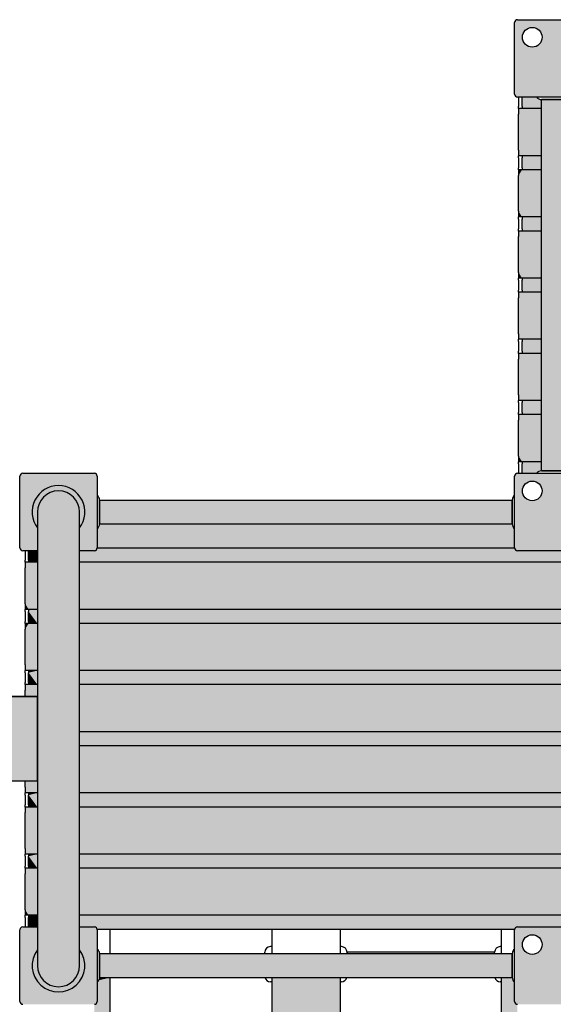
# Model space of a CAD drawing. Extents: x 0 to 14074, y -69 to 11357.
# Drawn here: x 5926 to 6686, y 5272 to 6672 of the extents above; entities that cross this region are included whole.
import ezdxf

# ---------------------------------------------------------------- set-up
doc = ezdxf.new("R2010")
doc.units = 0
doc.layers.add('HATCH', color=7, linetype='CONTINUOUS')
doc.layers.add('OBJECT', color=7, linetype='CONTINUOUS')

# ---------------------------------------------------------------- blocks, each defined once
blk = doc.blocks.new('*U3')
at = {"layer": 'HATCH', "color": 251, "linetype": 'CONTINUOUS'}
for points in [[(6285, 5309.6), (6333.5, 3555.6), (6382, 5309.6)], [(6285, 5309.6), (6323.6, 3551.5), (6333.5, 3555.6)], [(6285, 5309.6), (6319.5, 3541.6), (6323.6, 3551.5)], [(6285, 5309.6), (6285, 3343.6), (6319.5, 3541.6)], [(6382, 5309.6), (6333.5, 3555.6), (6343.4, 3551.5)], [(6382, 5309.6), (6343.4, 3551.5), (6347.5, 3541.6)], [(6382, 5309.6), (6347.5, 3541.6), (6382, 3343.6)]]:
    blk.add_solid(points, dxfattribs=at)
blk = doc.blocks.new('*U4')
at = {"layer": 'HATCH', "color": 251, "linetype": 'CONTINUOUS'}
for points in [[(6636, 6545.1), (6636, 6537.1), (6668.5, 6478.1)], [(6636, 6545.1), (6668.5, 6545.1), (6641, 6545.1)], [(6668.5, 6545.1), (6636, 6545.1), (6668.5, 6478.1)], [(6636, 6537.1), (6636, 6486.1), (6668.5, 6478.1)], [(6636, 6486.1), (6636, 6478.1), (6668.5, 6478.1)], [(6668.5, 6478.1), (6636, 6478.1), (6641, 6478.1)], [(6636, 6450.1), (6668.5, 6458.1), (6641, 6458.1)], [(6636, 6450.1), (6641, 6458.1), (6636, 6458.1)], [(6668.5, 6458.1), (6636, 6450.1), (6668.5, 6391.1)], [(6636, 6450.1), (6636, 6399.1), (6668.5, 6391.1)], [(6636, 6399.1), (6641, 6391.1), (6668.5, 6391.1)], [(6636, 6399.1), (6636, 6391.1), (6641, 6391.1)], [(6668.5, 6371.1), (6636, 6363.1), (6668.5, 6304.1)], [(6668.5, 6371.1), (6641, 6371.1), (6636, 6371.1)], [(6636, 6371.1), (6636, 6363.1), (6668.5, 6371.1)], [(6636, 6363.1), (6636, 6312.1), (6668.5, 6304.1)], [(6636, 6312.1), (6641, 6304.1), (6668.5, 6304.1)], [(6636, 6312.1), (6636, 6304.1), (6641, 6304.1)], [(6668.5, 6284.1), (6636, 6276.1), (6668.5, 6217.1)], [(6668.5, 6284.1), (6641, 6284.1), (6636, 6284.1)], [(6636, 6284.1), (6636, 6276.1), (6668.5, 6284.1)], [(6636, 6276.1), (6636, 6225.1), (6668.5, 6217.1)], [(6636, 6225.1), (6636, 6217.1), (6668.5, 6217.1)], [(6668.5, 6217.1), (6636, 6217.1), (6641, 6217.1)], [(6636, 6197.1), (6636, 6189.1), (6668.5, 6130.1)], [(6636, 6197.1), (6668.5, 6197.1), (6641, 6197.1)], [(6668.5, 6197.1), (6636, 6197.1), (6668.5, 6130.1)], [(6636, 6189.1), (6636, 6138.1), (6668.5, 6130.1)], [(6636, 6138.1), (6636, 6130.1), (6668.5, 6130.1)], [(6668.5, 6130.1), (6636, 6130.1), (6641, 6130.1)], [(6636, 6110.1), (6636, 6102.1), (6668.5, 6043.1)], [(6636, 6110.1), (6668.5, 6110.1), (6641, 6110.1)], [(6668.5, 6110.1), (6636, 6110.1), (6668.5, 6043.1)], [(6636, 6102.1), (6636, 6051.1), (6668.5, 6043.1)], [(6636, 6051.1), (6641, 6043.1), (6668.5, 6043.1)], [(6636, 6051.1), (6636, 6043.1), (6641, 6043.1)], [(6039.1, 5950.8), (6036.5, 5948), (6630.5, 5948)], [(6040, 5954.6), (6039.1, 5950.8), (6627.9, 5950.8)], [(6627.9, 5950.8), (6039.1, 5950.8), (6630.5, 5948)], [(6627.9, 5950.8), (6627, 5954.6), (6040, 5954.6)], [(6630.5, 5948), (6036.5, 5920.1), (6630.5, 5920.1)], [(6036.5, 5948), (6036.5, 5920.1), (6630.5, 5948)], [(8063.5, 5900.1), (6011.5, 5833.1), (8063.5, 5833.1)], [(6011.5, 5900.1), (6011.5, 5833.1), (8063.5, 5900.1)], [(7839.6, 5900.1), (6011.5, 5900.1), (8063.5, 5900.1)], [(7037, 5900.1), (6011.5, 5900.1), (7839.6, 5900.1)], [(6261.3, 5900.1), (6011.5, 5900.1), (7037, 5900.1)], [(6011.5, 5746.1), (8063.5, 5813.1), (7898.6, 5813.1)], [(6011.5, 5746.1), (7898.6, 5813.1), (7839.6, 5813.1)], [(6011.5, 5746.1), (7839.6, 5813.1), (7096, 5813.1)], [(6011.5, 5746.1), (7096, 5813.1), (7037, 5813.1)], [(6011.5, 5746.1), (7037, 5813.1), (6261.3, 5813.1)], [(6011.5, 5746.1), (6261.3, 5813.1), (6011.5, 5813.1)], [(8063.5, 5813.1), (6011.5, 5746.1), (8063.5, 5746.1)], [(6011.5, 5726.1), (6011.5, 5659.1), (8063.5, 5659.1)], [(6261.3, 5726.1), (6011.5, 5726.1), (8063.5, 5659.1)], [(8063.5, 5659.1), (7037, 5726.1), (6261.3, 5726.1)], [(6011.5, 5639.1), (6011.5, 5572.1), (8063.5, 5572.1)], [(8063.5, 5572.1), (6261.3, 5639.1), (6011.5, 5639.1)], [(8063.5, 5572.1), (7037, 5639.1), (6261.3, 5639.1)], [(8063.5, 5485.1), (6261.3, 5552.1), (6011.5, 5552.1)], [(6011.5, 5552.1), (6011.5, 5485.1), (8063.5, 5485.1)], [(8063.5, 5485.1), (7037, 5552.1), (6261.3, 5552.1)], [(8063.5, 5465.1), (6011.5, 5398.1), (8063.5, 5398.1)], [(6011.5, 5398.1), (8063.5, 5465.1), (7898.6, 5465.1)], [(6011.5, 5398.1), (7898.6, 5465.1), (7839.6, 5465.1)], [(7037, 5465.1), (6011.5, 5398.1), (7839.6, 5465.1)], [(7037, 5465.1), (6261.3, 5465.1), (6011.5, 5465.1)], [(6011.5, 5465.1), (6011.5, 5398.1), (7037, 5465.1)]]:
    blk.add_solid(points, dxfattribs=at)
blk = doc.blocks.new('*U6')
at = {"layer": 'HATCH', "color": 1, "linetype": 'CONTINUOUS'}
for points in [[(6055, 5309.6), (6039.1, 5305.8), (6055, 3343.6)], [(6040, 5309.6), (6039.1, 5305.8), (6055, 5309.6)], [(6627, 5309.6), (6612, 3343.6), (6627.9, 5305.8)], [(6612, 5309.6), (6612, 3343.6), (6627, 5309.6)], [(6039.1, 5305.8), (6036.5, 5303), (6055, 3343.6)], [(6036.5, 5303), (6036.5, 5275.6), (6055, 3343.6)], [(6627.9, 5305.8), (6612, 3343.6), (6630.5, 5303)], [(6630.5, 5303), (6612, 3343.6), (6630.5, 5275.6)], [(6035.3, 5272.8), (6032.5, 5271.6), (6055, 3343.6)], [(6036.5, 5275.6), (6035.3, 5272.8), (6055, 3343.6)], [(6630.5, 5275.6), (6612, 3343.6), (6631.7, 5272.8)], [(6631.7, 5272.8), (6612, 3343.6), (6634.5, 5271.6)]]:
    blk.add_solid(points, dxfattribs=at)
blk = doc.blocks.new('*U22')
at = {"layer": 'HATCH', "color": 1, "linetype": 'CONTINUOUS'}
for points in [[(4228, 5649.1), (5951.5, 5709.1), (2504.5, 5709.1)], [(4228, 5649.1), (5951.5, 5589.1), (5951.5, 5709.1)], [(4228, 5649.1), (2504.5, 5589.1), (5951.5, 5589.1)]]:
    blk.add_solid(points, dxfattribs=at)
blk = doc.blocks.new('*U26')
at = {"layer": 'HATCH', "color": 1, "linetype": 'CONTINUOUS'}
for points in [[(6631.7, 6670.4), (6630.5, 6667.6), (6740.5, 6667.6)], [(6630.5, 6667.6), (6645.6, 6656.5), (6655.5, 6660.6)], [(6630.5, 6667.6), (6641.5, 6646.6), (6645.6, 6656.5)], [(6630.5, 6667.6), (6630.5, 6565.6), (6641.5, 6646.6)], [(6740.5, 6667.6), (6630.5, 6667.6), (6655.5, 6660.6)], [(6634.5, 6671.6), (6631.7, 6670.4), (6739.3, 6670.4)], [(6739.3, 6670.4), (6631.7, 6670.4), (6740.5, 6667.6)], [(6739.3, 6670.4), (6736.5, 6671.6), (6634.5, 6671.6)], [(6740.5, 6667.6), (6655.5, 6660.6), (6665.4, 6656.5)], [(6740.5, 6667.6), (6665.4, 6656.5), (6725.4, 6596.5)], [(6740.5, 6667.6), (6725.4, 6596.5), (6740.5, 6565.6)], [(6665.4, 6656.5), (6669.5, 6646.6), (6725.4, 6596.5)], [(6641.5, 6646.6), (6630.5, 6565.6), (6645.6, 6636.7)], [(6645.6, 6636.7), (6630.5, 6565.6), (6655.5, 6632.6)], [(6665.4, 6636.7), (6655.5, 6632.6), (6725.4, 6596.5)], [(6669.5, 6646.6), (6665.4, 6636.7), (6725.4, 6596.5)], [(6655.5, 6632.6), (6630.5, 6565.6), (6715.5, 6600.6)], [(6655.5, 6632.6), (6715.5, 6600.6), (6725.4, 6596.5)], [(6715.5, 6600.6), (6630.5, 6565.6), (6705.6, 6596.5)], [(6705.6, 6596.5), (6630.5, 6565.6), (6701.5, 6586.6)], [(6725.4, 6596.5), (6729.5, 6586.6), (6740.5, 6565.6)], [(6701.5, 6586.6), (6630.5, 6565.6), (6705.6, 6576.7)], [(6729.5, 6586.6), (6725.4, 6576.7), (6740.5, 6565.6)], [(6705.6, 6576.7), (6630.5, 6565.6), (6715.5, 6572.6)], [(6715.5, 6572.6), (6630.5, 6565.6), (6740.5, 6565.6)], [(6725.4, 6576.7), (6715.5, 6572.6), (6740.5, 6565.6)], [(6630.5, 6565.6), (6631.7, 6562.8), (6740.5, 6565.6)], [(6740.5, 6565.6), (6631.7, 6562.8), (6739.3, 6562.8)], [(6631.7, 6562.8), (6634.5, 6561.6), (6739.3, 6562.8)], [(6739.3, 6562.8), (6634.5, 6561.6), (6736.5, 6561.6)]]:
    blk.add_solid(points, dxfattribs=at)
blk = doc.blocks.new('*U27')
at = {"layer": 'HATCH', "color": 2, "linetype": 'CONTINUOUS'}
for points in [[(6627, 5954.6), (6627, 5988.6), (6040, 5988.6)], [(6040, 5988.6), (6040, 5954.6), (6627, 5954.6)], [(6011.5, 5916.6), (6011.5, 5900.1), (6261.3, 5900.1)], [(6011.5, 5916.6), (6261.3, 5900.1), (7037, 5900.1)], [(6011.5, 5916.6), (7037, 5900.1), (7839.6, 5900.1)], [(6011.5, 5916.6), (7839.6, 5900.1), (8063.5, 5900.1)], [(8063.5, 5916.6), (6011.5, 5916.6), (8063.5, 5900.1)], [(6011.5, 5916.6), (8063.5, 5916.6), (8042.5, 5916.6)], [(6032.5, 5916.6), (6011.5, 5916.6), (8042.5, 5916.6)], [(6035.1, 5917.6), (6032.5, 5916.6), (6634.5, 5916.6)], [(6634.5, 5916.6), (6032.5, 5916.6), (8042.5, 5916.6)], [(6036.5, 5920.1), (6035.1, 5917.6), (6631.9, 5917.6)], [(6631.9, 5917.6), (6035.1, 5917.6), (6634.5, 5916.6)], [(6631.9, 5917.6), (6630.5, 5920.1), (6036.5, 5920.1)], [(8042.5, 5916.6), (6736.5, 5916.6), (6634.5, 5916.6)], [(8063.5, 5833.1), (6011.5, 5813.1), (6261.3, 5813.1)], [(6011.5, 5833.1), (6011.5, 5813.1), (8063.5, 5833.1)], [(8063.5, 5833.1), (6261.3, 5813.1), (7037, 5813.1)], [(8063.5, 5746.1), (6011.5, 5726.1), (6261.3, 5726.1)], [(6011.5, 5746.1), (6011.5, 5726.1), (8063.5, 5746.1)], [(8063.5, 5746.1), (6261.3, 5726.1), (7037, 5726.1)], [(8063.5, 5639.1), (8063.5, 5659.1), (6011.5, 5659.1)], [(6011.5, 5659.1), (7898.6, 5639.1), (8063.5, 5639.1)], [(6011.5, 5659.1), (7839.6, 5639.1), (7898.6, 5639.1)], [(6011.5, 5659.1), (7096, 5639.1), (7839.6, 5639.1)], [(6011.5, 5659.1), (7037, 5639.1), (7096, 5639.1)], [(6011.5, 5659.1), (6261.3, 5639.1), (7037, 5639.1)], [(6011.5, 5659.1), (6011.5, 5639.1), (6261.3, 5639.1)], [(8063.5, 5552.1), (8063.5, 5572.1), (6011.5, 5572.1)], [(6011.5, 5572.1), (7898.6, 5552.1), (8063.5, 5552.1)], [(6011.5, 5572.1), (7839.6, 5552.1), (7898.6, 5552.1)], [(6011.5, 5572.1), (7096, 5552.1), (7839.6, 5552.1)], [(6011.5, 5572.1), (7037, 5552.1), (7096, 5552.1)], [(6011.5, 5572.1), (6261.3, 5552.1), (7037, 5552.1)], [(6011.5, 5572.1), (6011.5, 5552.1), (6261.3, 5552.1)], [(8063.5, 5485.1), (6011.5, 5465.1), (6261.3, 5465.1)], [(6011.5, 5485.1), (6011.5, 5465.1), (8063.5, 5485.1)], [(8063.5, 5485.1), (6261.3, 5465.1), (7037, 5465.1)], [(6011.5, 5398.1), (6011.5, 5381.6), (6032.5, 5381.6)], [(6011.5, 5398.1), (6032.5, 5381.6), (8042.5, 5381.6)], [(6011.5, 5398.1), (8042.5, 5381.6), (8063.5, 5381.6)], [(8063.5, 5398.1), (6011.5, 5398.1), (8063.5, 5381.6)], [(6032.5, 5381.6), (6634.5, 5381.6), (8042.5, 5381.6)], [(6032.5, 5381.6), (6035.1, 5380.6), (6634.5, 5381.6)], [(6634.5, 5381.6), (6035.1, 5380.6), (6631.9, 5380.6)], [(6035.1, 5380.6), (6036.5, 5378.1), (6631.9, 5380.6)], [(6631.9, 5380.6), (6036.5, 5378.1), (6261.3, 5378.1)], [(6631.9, 5380.6), (6261.3, 5378.1), (6630.5, 5378.1)], [(8042.5, 5381.6), (6634.5, 5381.6), (6736.5, 5381.6)], [(6040, 5343.6), (6040, 5309.6), (6627, 5309.6)], [(6627, 5343.6), (6040, 5343.6), (6627, 5309.6)]]:
    blk.add_solid(points, dxfattribs=at)
blk = doc.blocks.new('*U28')
at = {"layer": 'HATCH', "color": 5, "linetype": 'CONTINUOUS'}
for points in [[(5927.7, 5380.4), (5926.5, 5377.6), (5951.5, 5349.1)], [(5926.5, 5377.6), (5926.5, 5275.6), (5951.5, 5349.1)], [(5927.7, 5380.4), (5951.5, 5381.6), (5930.5, 5381.6)], [(5951.5, 5381.6), (5927.7, 5380.4), (5951.5, 5349.1)], [(6035.3, 5380.4), (6032.5, 5381.6), (6011.5, 5381.6)], [(6011.5, 5381.6), (6011.5, 5349.1), (6035.3, 5380.4)], [(6035.3, 5380.4), (6011.5, 5349.1), (6036.5, 5377.6)], [(6036.5, 5377.6), (6011.5, 5349.1), (6036.5, 5275.6)], [(5951.5, 5349.1), (5926.5, 5275.6), (5944.2, 5323)], [(5951.5, 5349.1), (5944.2, 5323), (5951.5, 5326.6)], [(6011.5, 5349.1), (6011.5, 5326.6), (6018.8, 5323)], [(6011.5, 5349.1), (6018.8, 5323), (6036.5, 5275.6)], [(5944.2, 5323), (5926.5, 5275.6), (5956.3, 5298.8)], [(5951.5, 5326.6), (5944.2, 5323), (5960.3, 5305.4)], [(5944.2, 5323), (5956.3, 5298.8), (5960.3, 5305.4)], [(6011.5, 5326.6), (6002.7, 5305.4), (6018.8, 5323)], [(6018.8, 5323), (6002.7, 5305.4), (6006.7, 5298.8)], [(6018.8, 5323), (6006.7, 5298.8), (6036.5, 5275.6)], [(5956.3, 5298.8), (5926.5, 5275.6), (5981.5, 5289.1)], [(5960.3, 5305.4), (5956.3, 5298.8), (5981.5, 5296.6)], [(5956.3, 5298.8), (5981.5, 5289.1), (5981.5, 5296.6)], [(6002.7, 5305.4), (5981.5, 5296.6), (6006.7, 5298.8)], [(6006.7, 5298.8), (5981.5, 5296.6), (5981.5, 5289.1)], [(6006.7, 5298.8), (5981.5, 5289.1), (6036.5, 5275.6)], [(5981.5, 5289.1), (5926.5, 5275.6), (6036.5, 5275.6)], [(5926.5, 5275.6), (5927.7, 5272.8), (6036.5, 5275.6)], [(6036.5, 5275.6), (5927.7, 5272.8), (6035.3, 5272.8)], [(5927.7, 5272.8), (5930.5, 5271.6), (6035.3, 5272.8)], [(6035.3, 5272.8), (5930.5, 5271.6), (6032.5, 5271.6)]]:
    blk.add_solid(points, dxfattribs=at)
blk = doc.blocks.new('*U29')
at = {"layer": 'HATCH', "color": 5, "linetype": 'CONTINUOUS'}
for points in [[(6035.3, 6025.4), (5926.5, 6022.6), (6036.5, 6022.6)], [(5927.7, 6025.4), (5926.5, 6022.6), (6035.3, 6025.4)], [(5926.5, 6022.6), (5981.5, 6009.1), (6036.5, 6022.6)], [(5926.5, 6022.6), (5956.3, 5999.3), (5981.5, 6009.1)], [(5926.5, 6022.6), (5944.2, 5975.1), (5956.3, 5999.3)], [(5926.5, 6022.6), (5926.5, 5920.6), (5944.2, 5975.1)], [(5927.7, 6025.4), (6032.5, 6026.6), (5930.5, 6026.6)], [(6032.5, 6026.6), (5927.7, 6025.4), (6035.3, 6025.4)], [(6036.5, 6022.6), (5981.5, 6009.1), (6006.7, 5999.3)], [(6036.5, 6022.6), (6006.7, 5999.3), (6018.8, 5975.1)], [(6036.5, 6022.6), (6018.8, 5975.1), (6036.5, 5920.6)], [(5981.5, 6009.1), (5956.3, 5999.3), (5981.5, 6001.6)], [(5981.5, 6009.1), (5981.5, 6001.6), (6006.7, 5999.3)], [(5956.3, 5999.3), (5944.2, 5975.1), (5960.3, 5992.8)], [(5960.3, 5992.8), (5944.2, 5975.1), (5951.5, 5971.6)], [(5981.5, 6001.6), (5956.3, 5999.3), (5960.3, 5992.8)], [(5981.5, 6001.6), (6002.7, 5992.8), (6006.7, 5999.3)], [(6006.7, 5999.3), (6002.7, 5992.8), (6018.8, 5975.1)], [(6002.7, 5992.8), (6011.5, 5971.6), (6018.8, 5975.1)], [(5944.2, 5975.1), (5926.5, 5920.6), (5951.5, 5949.1)], [(5944.2, 5975.1), (5951.5, 5949.1), (5951.5, 5971.6)], [(6018.8, 5975.1), (6011.5, 5971.6), (6011.5, 5949.1)], [(6018.8, 5975.1), (6011.5, 5949.1), (6036.5, 5920.6)], [(5951.5, 5949.1), (5926.5, 5920.6), (5951.5, 5916.6)], [(6011.5, 5949.1), (6011.5, 5916.6), (6036.5, 5920.6)], [(5926.5, 5920.6), (5927.7, 5917.8), (5951.5, 5916.6)], [(5927.7, 5917.8), (5930.5, 5916.6), (5951.5, 5916.6)], [(6036.5, 5920.6), (6011.5, 5916.6), (6035.3, 5917.8)], [(6035.3, 5917.8), (6011.5, 5916.6), (6032.5, 5916.6)]]:
    blk.add_solid(points, dxfattribs=at)
blk = doc.blocks.new('*U35')
at = {"layer": 'HATCH', "color": 5, "linetype": 'CONTINUOUS'}
for points in [[(5951.5, 5971.6), (5981.5, 5296.6), (5960.3, 5992.8)], [(5960.3, 5992.8), (6002.7, 5305.4), (5981.5, 6001.6)], [(6002.7, 5305.4), (5960.3, 5992.8), (5981.5, 5296.6)], [(5981.5, 6001.6), (6011.5, 5326.6), (6002.7, 5992.8)], [(6011.5, 5326.6), (5981.5, 6001.6), (6002.7, 5305.4)], [(6011.5, 5971.6), (6002.7, 5992.8), (6011.5, 5326.6)], [(5981.5, 5296.6), (5951.5, 5971.6), (5960.3, 5305.4)], [(5951.5, 5326.6), (5960.3, 5305.4), (5951.5, 5971.6)]]:
    blk.add_solid(points, dxfattribs=at)
blk = doc.blocks.new('*U41')
at = {"layer": 'HATCH', "color": 2, "linetype": 'CONTINUOUS'}
for points in [[(6685.5, 6294.1), (6702.5, 6558.1), (6668.5, 6558.1)], [(6685.5, 6294.1), (6668.5, 6558.1), (6668.5, 6030.1)], [(6685.5, 6294.1), (6702.5, 6030.1), (6702.5, 6558.1)], [(6685.5, 6294.1), (6668.5, 6030.1), (6702.5, 6030.1)]]:
    blk.add_solid(points, dxfattribs=at)
blk = doc.blocks.new('*U42')
at = {"layer": 'HATCH', "color": 2, "linetype": 'CONTINUOUS'}
for points in [[(6664.8, 6559), (6661.9, 6561.6), (6641, 6561.6)], [(6641, 6561.6), (6641, 6549.1), (6664.8, 6559)], [(6664.8, 6559), (6641, 6549.1), (6668.5, 6558.1)], [(6668.5, 6558.1), (6641, 6549.1), (6668.5, 6545.1)], [(6641, 6549.1), (6641, 6548.1), (6668.5, 6545.1)], [(6641, 6548.1), (6641, 6545.1), (6668.5, 6545.1)], [(6641, 6475.1), (6668.5, 6478.1), (6641, 6478.1)], [(6668.5, 6478.1), (6641, 6475.1), (6668.5, 6458.1)], [(6641, 6475.1), (6641, 6461.1), (6668.5, 6458.1)], [(6641, 6461.1), (6641, 6458.1), (6668.5, 6458.1)], [(6641, 6391.1), (6641, 6388.1), (6668.5, 6371.1)], [(6668.5, 6391.1), (6641, 6391.1), (6668.5, 6371.1)], [(6641, 6388.1), (6641, 6374.1), (6668.5, 6371.1)], [(6641, 6374.1), (6641, 6371.1), (6668.5, 6371.1)], [(6641, 6301.1), (6668.5, 6304.1), (6641, 6304.1)], [(6668.5, 6304.1), (6641, 6301.1), (6668.5, 6284.1)], [(6641, 6301.1), (6641, 6287.1), (6668.5, 6284.1)], [(6641, 6287.1), (6641, 6284.1), (6668.5, 6284.1)], [(6641, 6217.1), (6641, 6214.1), (6668.5, 6197.1)], [(6668.5, 6217.1), (6641, 6217.1), (6668.5, 6197.1)], [(6641, 6214.1), (6641, 6200.1), (6668.5, 6197.1)], [(6641, 6200.1), (6641, 6197.1), (6668.5, 6197.1)], [(6641, 6127.1), (6668.5, 6130.1), (6641, 6130.1)], [(6668.5, 6130.1), (6641, 6127.1), (6668.5, 6110.1)], [(6641, 6127.1), (6641, 6113.1), (6668.5, 6110.1)], [(6641, 6113.1), (6641, 6110.1), (6668.5, 6110.1)], [(6641, 6040.1), (6668.5, 6043.1), (6641, 6043.1)], [(6668.5, 6043.1), (6641, 6040.1), (6668.5, 6030.1)], [(6641, 6040.1), (6641, 6026.6), (6668.5, 6030.1)], [(6668.5, 6030.1), (6641, 6026.6), (6664.8, 6029.2)], [(6664.8, 6029.2), (6641, 6026.6), (6661.9, 6026.6)]]:
    blk.add_solid(points, dxfattribs=at)
blk = doc.blocks.new('*U49')
at = {"layer": 'HATCH', "color": 1, "linetype": 'CONTINUOUS'}
for points in [[(6739.3, 6025.4), (6630.5, 6022.6), (6740.5, 6022.6)], [(6631.7, 6025.4), (6630.5, 6022.6), (6739.3, 6025.4)], [(6630.5, 6022.6), (6655.5, 6015.6), (6740.5, 6022.6)], [(6630.5, 6022.6), (6645.6, 6011.5), (6655.5, 6015.6)], [(6630.5, 6022.6), (6641.5, 6001.6), (6645.6, 6011.5)], [(6630.5, 6022.6), (6630.5, 5920.6), (6641.5, 6001.6)], [(6736.5, 6026.6), (6631.7, 6025.4), (6739.3, 6025.4)], [(6634.5, 6026.6), (6631.7, 6025.4), (6736.5, 6026.6)], [(6740.5, 6022.6), (6655.5, 6015.6), (6665.4, 6011.5)], [(6740.5, 6022.6), (6665.4, 6011.5), (6725.4, 5951.5)], [(6740.5, 6022.6), (6725.4, 5951.5), (6740.5, 5920.6)], [(6665.4, 6011.5), (6669.5, 6001.6), (6725.4, 5951.5)], [(6641.5, 6001.6), (6630.5, 5920.6), (6645.6, 5991.7)], [(6669.5, 6001.6), (6665.4, 5991.7), (6725.4, 5951.5)], [(6645.6, 5991.7), (6630.5, 5920.6), (6655.5, 5987.6)], [(6655.5, 5987.6), (6630.5, 5920.6), (6715.5, 5955.6)], [(6665.4, 5991.7), (6655.5, 5987.6), (6725.4, 5951.5)], [(6655.5, 5987.6), (6715.5, 5955.6), (6725.4, 5951.5)], [(6715.5, 5955.6), (6630.5, 5920.6), (6705.6, 5951.5)], [(6705.6, 5951.5), (6630.5, 5920.6), (6701.5, 5941.6)], [(6725.4, 5951.5), (6729.5, 5941.6), (6740.5, 5920.6)], [(6701.5, 5941.6), (6630.5, 5920.6), (6705.6, 5931.7)], [(6729.5, 5941.6), (6725.4, 5931.7), (6740.5, 5920.6)], [(6705.6, 5931.7), (6630.5, 5920.6), (6715.5, 5927.6)], [(6715.5, 5927.6), (6630.5, 5920.6), (6740.5, 5920.6)], [(6725.4, 5931.7), (6715.5, 5927.6), (6740.5, 5920.6)], [(6630.5, 5920.6), (6631.7, 5917.8), (6740.5, 5920.6)], [(6740.5, 5920.6), (6631.7, 5917.8), (6739.3, 5917.8)], [(6631.7, 5917.8), (6634.5, 5916.6), (6739.3, 5917.8)], [(6739.3, 5917.8), (6634.5, 5916.6), (6736.5, 5916.6)]]:
    blk.add_solid(points, dxfattribs=at)
blk = doc.blocks.new('*U50')
at = {"layer": 'HATCH', "color": 1, "linetype": 'CONTINUOUS'}
for points in [[(6739.3, 5380.4), (6630.5, 5377.6), (6740.5, 5377.6)], [(6631.7, 5380.4), (6630.5, 5377.6), (6739.3, 5380.4)], [(6630.5, 5377.6), (6655.5, 5370.6), (6740.5, 5377.6)], [(6630.5, 5377.6), (6645.6, 5366.5), (6655.5, 5370.6)], [(6630.5, 5377.6), (6641.5, 5356.6), (6645.6, 5366.5)], [(6630.5, 5377.6), (6630.5, 5275.6), (6641.5, 5356.6)], [(6631.7, 5380.4), (6736.5, 5381.6), (6634.5, 5381.6)], [(6736.5, 5381.6), (6631.7, 5380.4), (6739.3, 5380.4)], [(6740.5, 5377.6), (6655.5, 5370.6), (6665.4, 5366.5)], [(6740.5, 5377.6), (6665.4, 5366.5), (6725.4, 5306.5)], [(6740.5, 5377.6), (6725.4, 5306.5), (6740.5, 5275.6)], [(6665.4, 5366.5), (6669.5, 5356.6), (6725.4, 5306.5)], [(6641.5, 5356.6), (6630.5, 5275.6), (6645.6, 5346.7)], [(6669.5, 5356.6), (6665.4, 5346.7), (6725.4, 5306.5)], [(6645.6, 5346.7), (6630.5, 5275.6), (6655.5, 5342.6)], [(6655.5, 5342.6), (6630.5, 5275.6), (6715.5, 5310.6)], [(6665.4, 5346.7), (6655.5, 5342.6), (6725.4, 5306.5)], [(6655.5, 5342.6), (6715.5, 5310.6), (6725.4, 5306.5)], [(6715.5, 5310.6), (6630.5, 5275.6), (6705.6, 5306.5)], [(6705.6, 5306.5), (6630.5, 5275.6), (6701.5, 5296.6)], [(6725.4, 5306.5), (6729.5, 5296.6), (6740.5, 5275.6)], [(6701.5, 5296.6), (6630.5, 5275.6), (6705.6, 5286.7)], [(6729.5, 5296.6), (6725.4, 5286.7), (6740.5, 5275.6)], [(6705.6, 5286.7), (6630.5, 5275.6), (6715.5, 5282.6)], [(6715.5, 5282.6), (6630.5, 5275.6), (6740.5, 5275.6)], [(6725.4, 5286.7), (6715.5, 5282.6), (6740.5, 5275.6)], [(6630.5, 5275.6), (6631.7, 5272.8), (6740.5, 5275.6)], [(6740.5, 5275.6), (6631.7, 5272.8), (6739.3, 5272.8)], [(6631.7, 5272.8), (6634.5, 5271.6), (6739.3, 5272.8)], [(6739.3, 5272.8), (6634.5, 5271.6), (6736.5, 5271.6)]]:
    blk.add_solid(points, dxfattribs=at)
blk = doc.blocks.new('*U75')
at = {"layer": 'HATCH', "color": 2, "linetype": 'CONTINUOUS'}
for points in [[(5939, 5903.1), (5951.5, 5916.6), (5939, 5916.6)], [(5951.5, 5916.6), (5939, 5903.1), (5951.5, 5900.1)], [(5939, 5903.1), (5939, 5900.1), (5951.5, 5900.1)], [(5939, 5833.1), (5939, 5830.1), (5951.5, 5813.1)], [(5951.5, 5833.1), (5939, 5833.1), (5951.5, 5813.1)], [(5939, 5830.1), (5939, 5816.1), (5951.5, 5813.1)], [(5939, 5816.1), (5939, 5813.1), (5951.5, 5813.1)], [(5951.5, 5746.1), (5939, 5743.1), (5951.5, 5726.1)], [(5939, 5746.1), (5939, 5743.1), (5951.5, 5746.1)], [(5939, 5743.1), (5939, 5729.1), (5951.5, 5726.1)], [(5939, 5729.1), (5939, 5726.1), (5951.5, 5726.1)], [(5939, 5569.1), (5951.5, 5572.1), (5939, 5572.1)], [(5951.5, 5572.1), (5939, 5569.1), (5951.5, 5552.1)], [(5939, 5569.1), (5939, 5555.1), (5951.5, 5552.1)], [(5939, 5555.1), (5939, 5552.1), (5951.5, 5552.1)], [(5939, 5482.1), (5951.5, 5485.1), (5939, 5485.1)], [(5951.5, 5485.1), (5939, 5482.1), (5951.5, 5465.1)], [(5939, 5482.1), (5939, 5468.1), (5951.5, 5465.1)], [(5939, 5468.1), (5939, 5465.1), (5951.5, 5465.1)], [(5939, 5395.1), (5951.5, 5398.1), (5939, 5398.1)], [(5951.5, 5398.1), (5939, 5395.1), (5951.5, 5381.6)], [(5939, 5395.1), (5939, 5381.6), (5951.5, 5381.6)]]:
    blk.add_solid(points, dxfattribs=at)
blk = doc.blocks.new('*U79')
at = {"layer": 'HATCH', "color": 251, "linetype": 'CONTINUOUS'}
for points in [[(5934, 5900.1), (5934, 5892.1), (5951.5, 5833.1)], [(5934, 5900.1), (5951.5, 5900.1), (5939, 5900.1)], [(5951.5, 5900.1), (5934, 5900.1), (5951.5, 5833.1)], [(5934, 5892.1), (5934, 5841.1), (5951.5, 5833.1)], [(5934, 5841.1), (5939, 5833.1), (5951.5, 5833.1)], [(5934, 5841.1), (5934, 5833.1), (5939, 5833.1)], [(5934, 5805.1), (5951.5, 5813.1), (5939, 5813.1)], [(5934, 5805.1), (5939, 5813.1), (5934, 5813.1)], [(5951.5, 5813.1), (5934, 5805.1), (5951.5, 5746.1)], [(5934, 5805.1), (5934, 5754.1), (5951.5, 5746.1)], [(5934, 5754.1), (5934, 5746.1), (5951.5, 5746.1)], [(5951.5, 5746.1), (5934, 5746.1), (5939, 5746.1)], [(5951.5, 5726.1), (5934, 5718.1), (5951.5, 5709.1)], [(5951.5, 5726.1), (5939, 5726.1), (5934, 5726.1)], [(5934, 5726.1), (5934, 5718.1), (5951.5, 5726.1)], [(5934, 5718.1), (5934, 5709.1), (5951.5, 5709.1)], [(5934, 5580.1), (5951.5, 5589.1), (5934, 5589.1)], [(5951.5, 5589.1), (5934, 5580.1), (5951.5, 5572.1)], [(5934, 5580.1), (5934, 5572.1), (5951.5, 5572.1)], [(5951.5, 5572.1), (5934, 5572.1), (5939, 5572.1)], [(5934, 5552.1), (5934, 5544.1), (5951.5, 5485.1)], [(5951.5, 5485.1), (5939, 5552.1), (5934, 5552.1)], [(5934, 5544.1), (5934, 5493.1), (5951.5, 5485.1)], [(5951.5, 5552.1), (5939, 5552.1), (5951.5, 5485.1)], [(5934, 5493.1), (5934, 5485.1), (5951.5, 5485.1)], [(5951.5, 5485.1), (5934, 5485.1), (5939, 5485.1)], [(5934, 5465.1), (5934, 5457.1), (5951.5, 5398.1)], [(5934, 5465.1), (5951.5, 5465.1), (5939, 5465.1)], [(5951.5, 5465.1), (5934, 5465.1), (5951.5, 5398.1)], [(5934, 5457.1), (5934, 5406.1), (5951.5, 5398.1)], [(5934, 5406.1), (5939, 5398.1), (5951.5, 5398.1)], [(5934, 5406.1), (5934, 5398.1), (5939, 5398.1)]]:
    blk.add_solid(points, dxfattribs=at)
blk = doc.blocks.new('FDKJ')
at = {"layer": 'OBJECT'}
for p, q in [((6630.5, 6565.6), (6630.5, 6667.6)), ((6634.5, 6671.6), (6736.5, 6671.6)), ((6736.5, 6561.6), (6634.5, 6561.6)), ((6636, 6561.6), (6636, 6548.1)), ((6641, 6548.1), (6641, 6561.6)), ((6641, 6549.1), (6641, 6561.1)), ((6668.5, 6030.1), (6668.5, 6558.1)), ((6668.5, 6558.1), (6702.5, 6558.1)), ((6702.5, 6558.1), (6668.5, 6558.1)), ((6636, 6545.1), (6636, 6548.1)), ((6641, 6545.1), (6636, 6545.1)), ((6636, 6545.1), (6636, 6537.1)), ((6641, 6548.1), (6641, 6545.1)), ((6668.5, 6545.1), (6641, 6545.1)), ((6636, 6486.1), (6636, 6537.1)), ((6636, 6486.1), (6636, 6478.1)), ((6641, 6478.1), (6636, 6478.1)), ((6636, 6475.1), (6636, 6478.1)), ((6636, 6475.1), (6636, 6461.1)), ((6641, 6478.1), (6641, 6475.1)), ((6668.5, 6478.1), (6641, 6478.1)), ((6641, 6461.1), (6641, 6475.1)), ((6641, 6462.1), (6641, 6474.1)), ((6636, 6458.1), (6636, 6461.1)), ((6641, 6458.1), (6636, 6458.1)), ((6636, 6458.1), (6636, 6450.1)), ((6641, 6461.1), (6641, 6458.1)), ((6668.5, 6458.1), (6641, 6458.1)), ((6636, 6399.1), (6636, 6450.1)), ((6636, 6399.1), (6636, 6391.1)), ((6641, 6391.1), (6636, 6391.1)), ((6636, 6388.1), (6636, 6391.1)), ((6636, 6388.1), (6636, 6374.1)), ((6641, 6391.1), (6641, 6388.1)), ((6668.5, 6391.1), (6641, 6391.1)), ((6641, 6374.1), (6641, 6388.1)), ((6641, 6375.1), (6641, 6387.1)), ((6636, 6371.1), (6636, 6374.1)), ((6641, 6371.1), (6636, 6371.1)), ((6636, 6371.1), (6636, 6363.1)), ((6641, 6374.1), (6641, 6371.1)), ((6668.5, 6371.1), (6641, 6371.1)), ((6636, 6312.1), (6636, 6363.1)), ((6636, 6312.1), (6636, 6304.1)), ((6641, 6304.1), (6636, 6304.1)), ((6636, 6301.1), (6636, 6304.1)), ((6636, 6301.1), (6636, 6287.1)), ((6641, 6304.1), (6641, 6301.1)), ((6668.5, 6304.1), (6641, 6304.1)), ((6641, 6287.1), (6641, 6301.1)), ((6641, 6288.1), (6641, 6300.1)), ((6636, 6284.1), (6636, 6287.1)), ((6641, 6287.1), (6641, 6284.1)), ((6641, 6284.1), (6636, 6284.1)), ((6636, 6284.1), (6636, 6276.1)), ((6636, 6225.1), (6636, 6276.1)), ((6668.5, 6284.1), (6641, 6284.1)), ((6636, 6225.1), (6636, 6217.1)), ((6641, 6217.1), (6636, 6217.1)), ((6636, 6214.1), (6636, 6217.1)), ((6641, 6217.1), (6641, 6214.1)), ((6668.5, 6217.1), (6641, 6217.1)), ((6636, 6214.1), (6636, 6200.1)), ((6641, 6200.1), (6641, 6214.1)), ((6641, 6201.1), (6641, 6213.1)), ((6636, 6197.1), (6636, 6200.1)), ((6641, 6197.1), (6636, 6197.1)), ((6636, 6197.1), (6636, 6189.1)), ((6636, 6138.1), (6636, 6189.1)), ((6641, 6200.1), (6641, 6197.1)), ((6668.5, 6197.1), (6641, 6197.1)), ((6636, 6138.1), (6636, 6130.1)), ((6641, 6130.1), (6636, 6130.1)), ((6636, 6127.1), (6636, 6130.1)), ((6636, 6127.1), (6636, 6113.1)), ((6641, 6130.1), (6641, 6127.1)), ((6668.5, 6130.1), (6641, 6130.1)), ((6641, 6113.1), (6641, 6127.1)), ((6641, 6114.1), (6641, 6126.1)), ((6636, 6110.1), (6636, 6113.1)), ((6641, 6110.1), (6636, 6110.1)), ((6636, 6110.1), (6636, 6102.1)), ((6641, 6113.1), (6641, 6110.1)), ((6668.5, 6110.1), (6641, 6110.1)), ((6636, 6051.1), (6636, 6102.1)), ((6636, 6051.1), (6636, 6043.1)), ((6641, 6043.1), (6636, 6043.1)), ((6636, 6040.1), (6636, 6043.1)), ((6636, 6040.1), (6636, 6026.6)), ((6641, 6043.1), (6641, 6040.1)), ((6668.5, 6043.1), (6641, 6043.1)), ((6641, 6026.6), (6641, 6040.1)), ((6641, 6027.1), (6641, 6039.1)), ((5926.5, 5920.6), (5926.5, 6022.6)), ((5930.5, 6026.6), (6032.5, 6026.6)), ((6036.5, 6022.6), (6036.5, 5920.6)), ((6630.5, 5920.6), (6630.5, 6022.6)), ((6634.5, 6026.6), (6736.5, 6026.6)), ((6668.5, 6030.1), (6702.5, 6030.1)), ((6702.5, 6030.1), (6668.5, 6030.1)), ((6040, 5988.6), (6627, 5988.6)), ((6040, 5988.6), (6040, 5954.6)), ((6040, 5954.6), (6040, 5988.6)), ((6627, 5988.6), (6627, 5954.6)), ((6627, 5954.6), (6627, 5988.6)), ((5951.5, 5971.6), (5951.5, 5326.6)), ((6011.5, 5326.6), (6011.5, 5971.6)), ((6040, 5954.6), (6627, 5954.6)), ((5951.5, 5916.6), (5930.5, 5916.6)), ((5934, 5916.6), (5934, 5903.1)), ((5939, 5903.1), (5939, 5916.6)), ((5939, 5904.1), (5939, 5916.1)), ((6032.5, 5916.6), (6011.5, 5916.6)), ((6630.5, 5920.1), (6036.5, 5920.1)), ((6736.5, 5916.6), (6634.5, 5916.6)), ((5934, 5900.1), (5934, 5903.1)), ((5939, 5900.1), (5934, 5900.1)), ((5934, 5900.1), (5934, 5892.1)), ((5939, 5903.1), (5939, 5900.1)), ((5951.5, 5900.1), (5939, 5900.1)), ((6261.3, 5900.1), (6011.5, 5900.1)), ((7037, 5900.1), (6261.3, 5900.1)), ((5934, 5841.1), (5934, 5892.1)), ((5934, 5841.1), (5934, 5833.1)), ((5939, 5833.1), (5934, 5833.1)), ((5934, 5830.1), (5934, 5833.1)), ((5934, 5830.1), (5934, 5816.1)), ((5951.5, 5833.1), (5939, 5833.1)), ((5939, 5833.1), (5939, 5830.1)), ((5939, 5816.1), (5939, 5830.1)), ((5939, 5817.1), (5939, 5829.1)), ((8063.5, 5833.1), (6011.5, 5833.1)), ((5934, 5813.1), (5934, 5816.1)), ((5939, 5813.1), (5934, 5813.1)), ((5934, 5813.1), (5934, 5805.1)), ((5939, 5816.1), (5939, 5813.1)), ((5951.5, 5813.1), (5939, 5813.1)), ((6261.3, 5813.1), (6011.5, 5813.1)), ((7037, 5813.1), (6261.3, 5813.1)), ((5934, 5754.1), (5934, 5805.1)), ((5934, 5754.1), (5934, 5746.1)), ((5939, 5746.1), (5934, 5746.1)), ((5934, 5743.1), (5934, 5746.1)), ((5934, 5743.1), (5934, 5729.1)), ((5951.5, 5746.1), (5939, 5746.1)), ((5939, 5746.1), (5939, 5743.1)), ((5939, 5729.1), (5939, 5743.1)), ((5939, 5730.1), (5939, 5742.1)), ((8063.5, 5746.1), (6011.5, 5746.1)), ((5934, 5726.1), (5934, 5729.1)), ((5939, 5726.1), (5934, 5726.1)), ((5934, 5726.1), (5934, 5718.1)), ((5939, 5729.1), (5939, 5726.1)), ((5951.5, 5726.1), (5939, 5726.1)), ((6261.3, 5726.1), (6011.5, 5726.1)), ((7037, 5726.1), (6261.3, 5726.1)), ((5934, 5709.1), (5934, 5718.1)), ((2504.5, 5709.1), (5951.5, 5709.1)), ((8063.5, 5659.1), (6011.5, 5659.1)), ((6261.3, 5639.1), (6011.5, 5639.1)), ((7037, 5639.1), (6261.3, 5639.1)), ((2504.5, 5589.1), (5951.5, 5589.1)), ((5934, 5580.1), (5934, 5589.1)), ((5934, 5580.1), (5934, 5572.1)), ((5939, 5572.1), (5934, 5572.1)), ((5934, 5569.1), (5934, 5572.1)), ((5951.5, 5572.1), (5939, 5572.1)), ((5939, 5572.1), (5939, 5569.1)), ((8063.5, 5572.1), (6011.5, 5572.1)), ((5934, 5569.1), (5934, 5555.1)), ((5939, 5555.1), (5939, 5569.1)), ((5939, 5556.1), (5939, 5568.1)), ((5934, 5552.1), (5934, 5555.1)), ((5939, 5552.1), (5934, 5552.1)), ((5934, 5552.1), (5934, 5544.1)), ((5934, 5493.1), (5934, 5544.1)), ((5939, 5555.1), (5939, 5552.1)), ((5951.5, 5552.1), (5939, 5552.1)), ((6261.3, 5552.1), (6011.5, 5552.1)), ((7037, 5552.1), (6261.3, 5552.1)), ((5934, 5493.1), (5934, 5485.1)), ((5939, 5485.1), (5934, 5485.1)), ((5934, 5482.1), (5934, 5485.1)), ((5934, 5482.1), (5934, 5468.1)), ((5951.5, 5485.1), (5939, 5485.1)), ((5939, 5485.1), (5939, 5482.1)), ((5939, 5468.1), (5939, 5482.1)), ((5939, 5469.1), (5939, 5481.1)), ((8063.5, 5485.1), (6011.5, 5485.1)), ((5934, 5465.1), (5934, 5468.1)), ((5939, 5465.1), (5934, 5465.1)), ((5934, 5465.1), (5934, 5457.1)), ((5939, 5468.1), (5939, 5465.1)), ((5951.5, 5465.1), (5939, 5465.1)), ((6261.3, 5465.1), (6011.5, 5465.1)), ((7037, 5465.1), (6261.3, 5465.1)), ((5934, 5406.1), (5934, 5457.1)), ((5934, 5406.1), (5934, 5398.1)), ((5939, 5398.1), (5934, 5398.1)), ((5934, 5395.1), (5934, 5398.1)), ((5934, 5395.1), (5934, 5381.6)), ((5951.5, 5398.1), (5939, 5398.1)), ((5939, 5398.1), (5939, 5395.1)), ((5939, 5381.6), (5939, 5395.1)), ((5939, 5382.1), (5939, 5394.1)), ((8063.5, 5398.1), (6011.5, 5398.1)), ((5926.5, 5275.6), (5926.5, 5377.6)), ((5930.5, 5381.6), (5951.5, 5381.6)), ((6011.5, 5381.6), (6032.5, 5381.6)), ((6261.3, 5378.1), (6036.5, 5378.1)), ((6036.5, 5377.6), (6036.5, 5275.6)), ((6055, 5343.6), (6055, 5378.1)), ((6630.5, 5378.1), (6261.3, 5378.1)), ((6285, 5378.1), (6285, 5343.6)), ((6382, 5378.1), (6382, 5343.6)), ((6612, 5343.6), (6612, 5378.1)), ((6630.5, 5275.6), (6630.5, 5377.6)), ((6634.5, 5381.6), (6736.5, 5381.6)), ((6285, 5353.6), (6283, 5353.6)), ((6384, 5353.6), (6382, 5353.6)), ((6612, 5353.6), (6610, 5353.6)), ((6040, 5343.6), (6627, 5343.6)), ((6040, 5309.6), (6040, 5343.6)), ((6040, 5343.6), (6040, 5309.6)), ((6275, 5343.6), (6275, 5345.6)), ((6602, 5345.6), (6392, 5345.6)), ((6392, 5343.6), (6392, 5345.6)), ((6392, 5345.6), (6392, 5343.6)), ((6602, 5343.6), (6602, 5345.6)), ((6627, 5309.6), (6627, 5343.6)), ((6627, 5343.6), (6627, 5309.6)), ((6040, 5309.6), (6627, 5309.6)), ((6055, 3343.6), (6055, 5309.6)), ((6285, 5309.6), (6285, 3343.6)), ((6382, 5309.6), (6382, 3343.6)), ((6612, 3343.6), (6612, 5309.6)), ((6285, 5303.6), (6283, 5303.6)), ((6384, 5303.6), (6382, 5303.6)), ((6612, 5303.6), (6610, 5303.6))]:
    blk.add_line(p, q, dxfattribs=at)
blk.add_lwpolyline([(2504.5, 5589.1), (5951.5, 5589.1), (5951.5, 5709.1), (2504.5, 5709.1)], close=True, dxfattribs=at)
for centre in [(6655.5, 6646.6), (6655.5, 6646.6), (6655.5, 6001.6), (6655.5, 6001.6), (6655.5, 5356.6), (6655.5, 5356.6)]:
    blk.add_circle(centre, 14, dxfattribs=at)
for centre, radius, start, end in [((6634.5, 6667.6), 4, 90, 180), ((6634.5, 6565.6), 4, 180, 270), ((6668.5, 6566.1), 8, 214.2289, 270), ((5930.5, 6022.6), 4, 90, 180), ((6032.5, 6022.6), 4, 0, 90), ((6634.5, 6022.6), 4, 90, 180), ((6668.5, 6022.1), 8, 90, 145.7711), ((5981.5, 5971.6), 37.5, 90, 216.8699), ((5981.5, 5971.6), 37.5, 323.1301, 90), ((5981.5, 5971.6), 30, 0, 180), ((6032, 5988.6), 8, 0, 55.7711), ((6635, 5988.6), 8, 124.2289, 180), ((6032, 5954.6), 8, 304.2289, 0), ((6635, 5954.6), 8, 180, 235.7711), ((5930.5, 5920.6), 4, 180, 270), ((6032.5, 5920.6), 4, 270, 0), ((6634.5, 5920.6), 4, 180, 270), ((5930.5, 5377.6), 4, 90, 180), ((6032.5, 5377.6), 4, 0, 90), ((6634.5, 5377.6), 4, 90, 180), ((5981.5, 5326.6), 37.5, 143.1301, 36.8699), ((6032, 5343.6), 8, 0, 55.7711), ((6283, 5345.6), 8, 90, 180), ((6384, 5345.6), 8, 0, 90), ((6610, 5345.6), 8, 90, 180), ((6635, 5343.6), 8, 124.2289, 180), ((5981.5, 5326.6), 30, 180, 0), ((6032, 5309.6), 8, 304.2289, 0), ((6283, 5311.6), 8, 194.4775, 270), ((6384, 5311.6), 8, 270, 345.5225), ((6610, 5311.6), 8, 194.4775, 270), ((6635, 5309.6), 8, 180, 235.7711), ((5930.5, 5275.6), 4, 180, 270), ((6032.5, 5275.6), 4, 270, 0), ((6634.5, 5275.6), 4, 180, 270)]:
    blk.add_arc(centre, radius, start, end, dxfattribs=at)
at = {"layer": 'HATCH', "color": 1, "linetype": 'CONTINUOUS'}
for name in ['*U26', '*U49', '*U22', '*U50', '*U6']:
    blk.add_blockref(name, (0, 0), dxfattribs=at)
at = {"layer": 'HATCH', "color": 251, "linetype": 'CONTINUOUS'}
for name in ['*U4', '*U79', '*U3']:
    blk.add_blockref(name, (0, 0), dxfattribs=at)
at = {"layer": 'HATCH', "color": 2, "linetype": 'CONTINUOUS'}
for name in ['*U42', '*U41', '*U27', '*U75']:
    blk.add_blockref(name, (0, 0), dxfattribs=at)
at = {"layer": 'HATCH', "color": 5, "linetype": 'CONTINUOUS'}
for name in ['*U29', '*U35', '*U28']:
    blk.add_blockref(name, (0, 0), dxfattribs=at)

msp = doc.modelspace()

# ---------------------------------------------------------------- block references
at = {"layer": 'HATCH', "color": 2}
msp.add_blockref('FDKJ', (0, 0), dxfattribs=at)

doc.saveas('drawing.dxf')
